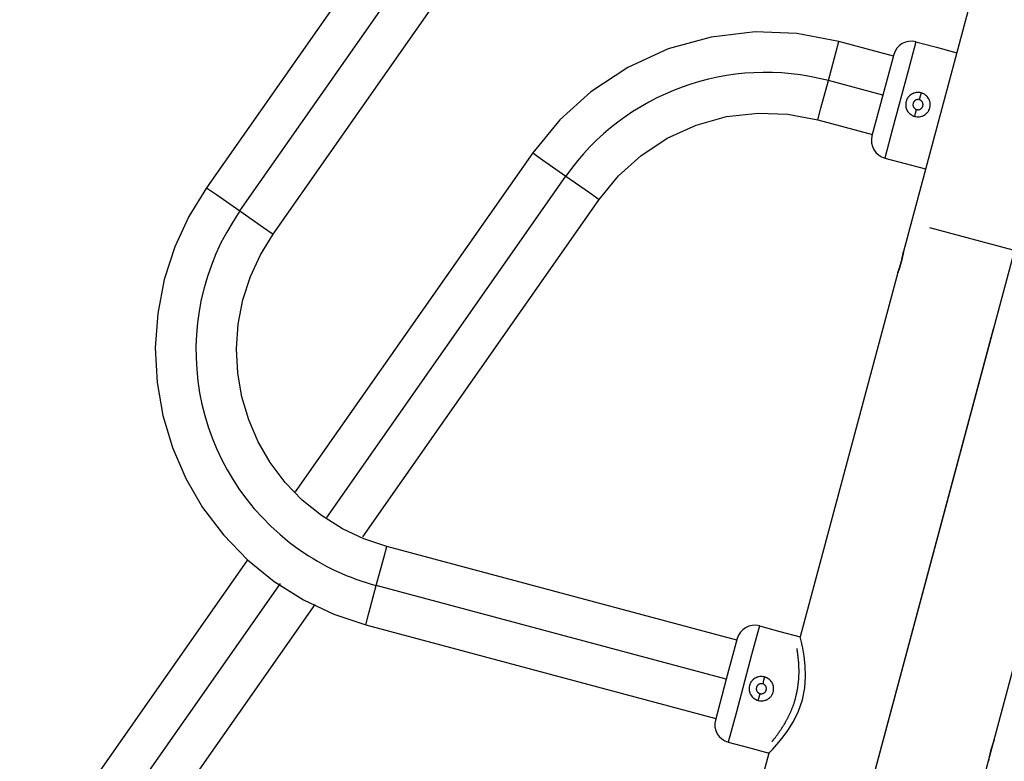
# Model space of a CAD drawing. Units: inches. Extents: x 132.9 to 167.2, y 71.1 to 138.2.
# Drawn here: x 140.3 to 144.3, y 131.5 to 134.6 of the extents above; entities that cross this region are included whole.
import ezdxf

# ---------------------------------------------------------------- set-up
doc = ezdxf.new("R2010")
doc.units = ezdxf.units.IN
doc.header["$MEASUREMENT"] = 0
doc.layers.add('Ebene 1', color=7, linetype='Continuous')

# ---------------------------------------------------------------- blocks, each defined once
blk = doc.blocks.new('block 2')
at = {"layer": 'Ebene 1', "color": 179, "lineweight": 25, "true_color": 0x1a171b}
for points in [[(143.5745, 130.5572), (145.4666, 137.6166)], [(143.1642, 136.8991), (141.0334, 133.8564)], [(144.7958, 136.8321), (143.9276, 133.5915)], [(141.1717, 133.7598), (143.3022, 136.8025)], [(141.3097, 133.6632), (143.4405, 136.7059)], [(143.6593, 134.464), (143.485, 134.4967), (143.311, 134.5034), (143.1286, 134.4826), (142.9504, 134.4333), (142.7822, 134.3563), (142.629, 134.2554), (142.5003, 134.1382), (142.3879, 134.0015)], [(143.6155, 134.3012), (143.6465, 134.4163), (143.6593, 134.464)], [(143.8856, 134.4032), (143.6593, 134.464)], [(143.9792, 134.4626), (143.9471, 134.3418), (143.8822, 134.1005), (143.8501, 133.9796)], [(143.9792, 134.4626), (144.0642, 134.4399), (144.1488, 134.4173)], [(143.8873, 134.4095), (143.8422, 134.2406), (143.7967, 134.0716)], [(143.5721, 134.1386), (143.5849, 134.1863), (143.6155, 134.3012)], [(143.8422, 134.2406), (143.6155, 134.3012)], [(144.001, 134.2504), (143.996, 134.2516), (143.9912, 134.2523), (143.9886, 134.2523), (143.9862, 134.2523), (143.9835, 134.2523), (143.9809, 134.2518), (143.9762, 134.2511), (143.9714, 134.2497), (143.9704, 134.2495), (143.969, 134.2487), (143.968, 134.2483), (143.9668, 134.248), (143.9643, 134.2469), (143.9623, 134.2456), (143.958, 134.243), (143.9542, 134.2399), (143.9535, 134.2392), (143.9525, 134.2381), (143.9516, 134.2375), (143.9506, 134.2364), (143.9488, 134.2347), (143.9475, 134.2328), (143.9461, 134.2307), (143.9445, 134.2287), (143.9438, 134.2275), (143.9432, 134.2264), (143.9428, 134.2254), (143.9421, 134.2244), (143.9401, 134.2197), (143.9387, 134.2149), (143.938, 134.2123), (143.9375, 134.2102), (143.9371, 134.2089), (143.9371, 134.2075), (143.9368, 134.2063), (143.9368, 134.2049), (143.9368, 134.2001), (143.9371, 134.1951), (143.9371, 134.194), (143.9375, 134.1927), (143.938, 134.1915), (143.938, 134.1901), (143.9387, 134.1877), (143.9394, 134.1856), (143.9404, 134.1832), (143.9411, 134.181), (143.9418, 134.1796), (143.9421, 134.1785), (143.9428, 134.1775), (143.9435, 134.1763), (143.9461, 134.1722), (143.9492, 134.1682), (143.9509, 134.1665), (143.9526, 134.1648), (143.9535, 134.1641), (143.9545, 134.1629), (143.9556, 134.1622), (143.9566, 134.1615), (143.9585, 134.1601), (143.9605, 134.1587), (143.9626, 134.1574), (143.9647, 134.1563), (143.9661, 134.1555), (143.9673, 134.1553), (143.9681, 134.1548), (143.9697, 134.1541), (143.9717, 134.1534), (143.9742, 134.1527)], [(143.9747, 134.1524), (143.9795, 134.1517), (143.9845, 134.151), (143.9869, 134.151), (143.9893, 134.151), (143.9909, 134.151), (143.9919, 134.151), (143.9933, 134.151), (143.9943, 134.1513), (143.9993, 134.152), (144.0041, 134.1534), (144.0053, 134.1539), (144.0064, 134.1541), (144.0077, 134.1548), (144.0088, 134.1553), (144.0108, 134.1563), (144.0134, 134.1574), (144.0172, 134.1601), (144.021, 134.1634), (144.0222, 134.1641), (144.0233, 134.1648), (144.0239, 134.1658), (144.025, 134.1665), (144.0264, 134.1687), (144.0282, 134.1704), (144.0296, 134.1725), (144.031, 134.1746), (144.0317, 134.1756), (144.0324, 134.1767), (144.0327, 134.1779), (144.0334, 134.1789), (144.0353, 134.1834), (144.037, 134.1884), (144.0377, 134.1908), (144.0381, 134.1934), (144.0381, 134.1944), (144.0384, 134.1958), (144.0384, 134.1968), (144.0388, 134.1982), (144.0388, 134.2032), (144.0384, 134.2082), (144.0381, 134.2106), (144.0374, 134.213), (144.0367, 134.2156), (144.036, 134.2176), (144.0353, 134.2201), (144.0341, 134.2226), (144.0334, 134.2237), (144.0331, 134.2247), (144.0324, 134.2257), (144.0317, 134.2268), (144.0293, 134.2311), (144.0262, 134.2349), (144.0243, 134.2368), (144.0226, 134.2385), (144.0215, 134.2392), (144.0208, 134.2402), (144.0196, 134.2409), (144.0188, 134.2416), (144.0148, 134.2445), (144.0102, 134.2469), (144.0091, 134.2476), (144.0081, 134.248), (144.0067, 134.2483), (144.0057, 134.249), (144.0033, 134.2497), (144.001, 134.2504)], [(144.001, 134.2504), (143.9972, 134.2361), (143.9933, 134.222)], [(143.9933, 134.222), (143.9912, 134.2223), (143.989, 134.2226), (143.9879, 134.2226), (143.9869, 134.2226), (143.9859, 134.2226), (143.9852, 134.2223), (143.9829, 134.222), (143.9809, 134.2216), (143.9798, 134.2213), (143.9792, 134.2209), (143.9781, 134.2201), (143.9774, 134.2197), (143.9755, 134.2187), (143.9738, 134.2173), (143.9731, 134.2166), (143.9724, 134.2159), (143.9717, 134.2152), (143.9711, 134.2144), (143.9704, 134.2135), (143.97, 134.2127), (143.9693, 134.2116), (143.969, 134.2109), (143.9681, 134.2089), (143.9674, 134.207)], [(143.9974, 134.2201), (143.9972, 134.2204), (143.995, 134.2213), (143.9933, 134.222), (143.9922, 134.222), (143.9912, 134.2223), (143.9909, 134.2223)], [(144.0081, 134.1961), (144.0084, 134.1982), (144.0088, 134.2001), (144.0088, 134.2011), (144.0088, 134.2021), (144.0088, 134.2032), (144.0084, 134.2042), (144.0081, 134.2063), (144.0077, 134.2082), (144.0074, 134.2092), (144.0071, 134.2102), (144.0064, 134.2109), (144.006, 134.212), (144.0048, 134.2137), (144.0034, 134.2152), (144.0028, 134.2163), (144.0021, 134.217), (144.0014, 134.2176), (144.0007, 134.218), (143.9997, 134.2187), (143.999, 134.2194), (143.9979, 134.2197), (143.9972, 134.2204), (143.995, 134.2213), (143.9933, 134.222)], [(143.9674, 134.207), (143.9673, 134.2049), (143.9668, 134.2028), (143.9668, 134.2018), (143.9668, 134.2008), (143.9668, 134.2001), (143.9668, 134.1989), (143.9673, 134.1968), (143.968, 134.1947), (143.9681, 134.194), (143.9686, 134.193), (143.969, 134.192), (143.9697, 134.1913), (143.9707, 134.1894), (143.9717, 134.1877), (143.9724, 134.187), (143.9731, 134.1863), (143.9742, 134.1856), (143.9748, 134.1849), (143.9755, 134.1846), (143.9762, 134.1839), (143.9774, 134.1834), (143.9785, 134.1827), (143.9802, 134.182), (143.9819, 134.1813)], [(143.9742, 134.1527), (143.9781, 134.1668), (143.9819, 134.1813)], [(143.9823, 134.1813), (143.9845, 134.181), (143.9862, 134.1806), (143.9872, 134.1806), (143.9883, 134.1806), (143.9893, 134.1806), (143.9905, 134.1806), (143.9926, 134.181), (143.9943, 134.1816), (143.9953, 134.182), (143.9966, 134.1823), (143.9972, 134.1827), (143.9983, 134.1834), (144, 134.1846), (144.0014, 134.1856), (144.0024, 134.1866), (144.0033, 134.1873), (144.004, 134.188), (144.0041, 134.1887), (144.0048, 134.1894), (144.0057, 134.1906), (144.006, 134.1913), (144.0067, 134.1922), (144.0074, 134.194), (144.0081, 134.1961)], [(142.6636, 133.808), (142.7441, 133.9059), (142.8362, 133.9894), (142.9455, 134.0618), (143.0659, 134.1164), (143.1928, 134.1517), (143.3234, 134.1665), (143.4476, 134.162), (143.5721, 134.1386)], [(143.5721, 134.1386), (143.7985, 134.0776)], [(143.9742, 134.1527), (143.9747, 134.1524)], [(142.3879, 134.0015), (141.4014, 132.5928)], [(142.3879, 134.0015), (142.428, 133.9729), (142.5257, 133.9047)], [(143.8501, 133.9796), (143.9347, 133.9569), (144.0195, 133.9343)], [(141.5323, 132.4858), (142.5257, 133.9047)], [(142.5257, 133.9047), (142.6233, 133.8363), (142.6636, 133.808)], [(141.0334, 133.8564), (140.96, 133.7369), (140.9018, 133.6113), (140.8577, 133.4747), (140.8303, 133.334), (140.8203, 133.1907), (140.8278, 133.0472), (140.8514, 132.9099), (140.8913, 132.7766), (140.9468, 132.6486), (141.0169, 132.5278), (141.103, 132.4135), (141.2028, 132.3103), (141.3145, 132.2198), (141.436, 132.1437), (141.5616, 132.0848), (141.6945, 132.0403)], [(141.0334, 133.8564), (141.0741, 133.8282), (141.1717, 133.7598)], [(141.682, 132.4059), (142.6636, 133.808)], [(141.1717, 133.7598), (141.2691, 133.6914), (141.3097, 133.6632)], [(144.6931, 133.5138), (144.0367, 133.6899)], [(141.7817, 132.3659), (141.6868, 132.3976), (141.5972, 132.4396), (141.5104, 132.4941), (141.4306, 132.5585), (141.3593, 132.6322), (141.2977, 132.7142), (141.2475, 132.8003), (141.2081, 132.8916), (141.1795, 132.9871), (141.1626, 133.0852), (141.1573, 133.1876), (141.1643, 133.2899), (141.1841, 133.3905), (141.2155, 133.4878), (141.257, 133.5777), (141.3097, 133.6632)], [(143.9044, 133.5043), (143.4982, 131.9902)], [(143.5745, 130.5572), (144.3016, 133.2701)], [(143.5745, 130.5572), (144.3016, 133.2701)], [(143.9068, 131.7966), (144.3016, 133.2701)], [(144.304, 131.5623), (144.7099, 133.0759)], [(141.7379, 132.2033), (141.769, 132.3187), (141.7817, 132.3659)], [(143.2355, 131.9764), (141.7817, 132.3659)], [(141.2034, 132.3098), (140.2571, 130.9588)], [(140.3949, 130.8621), (141.3404, 132.2121)], [(141.6945, 132.0403), (141.7073, 132.0884), (141.7379, 132.2033)], [(143.1918, 131.8138), (141.7379, 132.2033)], [(140.5332, 130.7653), (141.4847, 132.1242)], [(141.6945, 132.0403), (143.148, 131.6509)], [(143.3291, 132.0357), (143.2965, 131.9151), (143.2321, 131.6734), (143.1995, 131.5527)], [(143.3291, 132.0357), (143.4136, 132.0131), (143.4982, 131.9902)], [(143.2369, 131.9828), (143.1918, 131.8138), (143.1466, 131.6445)], [(143.3692, 131.5072), (143.3732, 131.5115), (143.3844, 131.5236), (143.4019, 131.5429), (143.4235, 131.5687), (143.4472, 131.6008), (143.4708, 131.6385), (143.492, 131.6815), (143.5082, 131.7289), (143.5177, 131.7778), (143.521, 131.8259), (143.5194, 131.8702), (143.5149, 131.9098), (143.5092, 131.9434), (143.5036, 131.9687), (143.4998, 131.9845), (143.4982, 131.9902)], [(143.4796, 131.7365), (143.4803, 131.7394), (143.481, 131.7422), (143.4817, 131.7454), (143.4825, 131.7482), (143.4832, 131.751), (143.4839, 131.7539), (143.4846, 131.757), (143.4853, 131.7599), (143.4856, 131.7627), (143.4863, 131.7658), (143.4867, 131.7673), (143.4867, 131.7687), (143.487, 131.7701), (143.4874, 131.7715), (143.4877, 131.7744), (143.4886, 131.7775), (143.4887, 131.7804), (143.4893, 131.7832), (143.4894, 131.7859), (143.4899, 131.7887), (143.4906, 131.792), (143.4906, 131.7947), (143.4908, 131.7963), (143.4908, 131.7976), (143.4913, 131.799), (143.4913, 131.8004), (143.4915, 131.8033), (143.492, 131.8061), (143.492, 131.809), (143.4924, 131.8118), (143.4927, 131.8145), (143.4927, 131.8173), (143.4931, 131.8199), (143.4931, 131.8226), (143.4931, 131.8254), (143.4934, 131.8283), (143.4934, 131.8307), (143.4934, 131.8336), (143.4937, 131.8361), (143.4937, 131.8388), (143.4937, 131.8414), (143.4937, 131.8441), (143.4937, 131.8467), (143.4937, 131.8491), (143.4937, 131.8516), (143.4937, 131.854), (143.4937, 131.8566), (143.4934, 131.8591), (143.4934, 131.8614), (143.4934, 131.864), (143.4934, 131.866), (143.4934, 131.8686), (143.4931, 131.8708), (143.4931, 131.8731), (143.4931, 131.8753), (143.4927, 131.8776), (143.4927, 131.8798), (143.4927, 131.8819), (143.4924, 131.8841), (143.4924, 131.8862), (143.492, 131.8882), (143.492, 131.8903), (143.4915, 131.8926), (143.4915, 131.8943), (143.4913, 131.8963), (143.4913, 131.8981), (143.4908, 131.9003), (143.4908, 131.902), (143.4906, 131.9046), (143.4901, 131.9067), (143.4901, 131.9087), (143.4899, 131.9108), (143.4894, 131.9129), (143.4894, 131.9151), (143.4893, 131.9162), (143.4893, 131.9172), (143.4893, 131.9179), (143.4887, 131.9189), (143.4887, 131.9208), (143.4886, 131.9225), (143.4881, 131.9242), (143.4881, 131.926), (143.4877, 131.9275), (143.4874, 131.9289), (143.4874, 131.9303), (143.487, 131.9317), (143.487, 131.9323), (143.487, 131.9327), (143.487, 131.9334), (143.4867, 131.9341), (143.4867, 131.9344), (143.4867, 131.9353), (143.4867, 131.9356), (143.4863, 131.9363), (143.4863, 131.9366), (143.4863, 131.937), (143.4863, 131.9377), (143.4863, 131.938), (143.486, 131.9384), (143.486, 131.9387), (143.486, 131.9391), (143.486, 131.9394), (143.486, 131.9398), (143.486, 131.9401), (143.486, 131.9401), (143.4856, 131.9404), (143.4856, 131.9408), (143.4856, 131.9411), (143.4856, 131.9415), (143.4856, 131.942)], [(143.3504, 131.8237), (143.3456, 131.8247), (143.3406, 131.8252), (143.3382, 131.8254), (143.3358, 131.8254), (143.3332, 131.8252), (143.3308, 131.8252), (143.3258, 131.824), (143.321, 131.823), (143.3198, 131.8223), (143.3187, 131.8219), (143.3174, 131.8216), (143.3163, 131.8209), (143.3142, 131.8199), (143.312, 131.8188), (143.3079, 131.8164), (143.3039, 131.8131), (143.3029, 131.8121), (143.3022, 131.8114), (143.3012, 131.8106), (143.3005, 131.8097), (143.2987, 131.8078), (143.2969, 131.8057), (143.2955, 131.804), (143.2941, 131.8018), (143.2934, 131.8007), (143.2931, 131.7997), (143.2924, 131.7987), (143.2915, 131.7973), (143.2898, 131.7926), (143.2881, 131.788), (143.2877, 131.7856), (143.287, 131.7832), (143.287, 131.782), (143.2867, 131.7806), (143.2867, 131.7796), (143.2867, 131.7782), (143.2863, 131.7732), (143.2867, 131.7684), (143.287, 131.767), (143.287, 131.7658), (143.2874, 131.7644), (143.2877, 131.7634), (143.2884, 131.7609), (143.2891, 131.7584), (143.2898, 131.7563), (143.2908, 131.7539), (143.2913, 131.7529), (143.292, 131.7518), (143.2924, 131.7506), (143.2931, 131.7496), (143.2958, 131.7454), (143.2987, 131.7415), (143.3005, 131.7398), (143.3022, 131.7379), (143.3032, 131.737), (143.3043, 131.7363), (143.3049, 131.7355), (143.3062, 131.7348), (143.3082, 131.733), (143.3103, 131.732), (143.3124, 131.7305), (143.3144, 131.7296), (143.3156, 131.7289), (143.3167, 131.7284), (143.318, 131.7277), (143.3191, 131.7275), (143.3217, 131.7267), (143.3241, 131.7256)], [(143.3241, 131.7256), (143.3291, 131.7246), (143.3339, 131.7243), (143.3365, 131.7239), (143.3389, 131.7239), (143.3403, 131.7239), (143.3416, 131.7243), (143.3428, 131.7243), (143.3442, 131.7243), (143.349, 131.7253), (143.3537, 131.7267), (143.3547, 131.727), (143.3561, 131.7275), (143.3571, 131.7277), (143.3583, 131.7284), (143.3608, 131.7296), (143.3628, 131.7305), (143.3671, 131.7334), (143.3709, 131.7363), (143.372, 131.7372), (143.3726, 131.7379), (143.3738, 131.7391), (143.3745, 131.7398), (143.3763, 131.7415), (143.3776, 131.7436), (143.3792, 131.7458), (143.3806, 131.7475), (143.3813, 131.7489), (143.3819, 131.7499), (143.3826, 131.751), (143.383, 131.7522), (143.385, 131.7566), (143.3864, 131.7613), (143.3871, 131.7637), (143.3876, 131.7663), (143.388, 131.7677), (143.388, 131.7687), (143.3883, 131.7701), (143.3883, 131.7711), (143.3883, 131.7765), (143.388, 131.7813), (143.3876, 131.7839), (143.3871, 131.7863), (143.3864, 131.7885), (143.3857, 131.7909), (143.3847, 131.7933), (143.3837, 131.7956), (143.3833, 131.7966), (143.3826, 131.798), (143.3823, 131.799), (143.3816, 131.8001), (143.3787, 131.8044), (143.3756, 131.8083), (143.3742, 131.8099), (143.3725, 131.8118), (143.3713, 131.8125), (143.3702, 131.8131), (143.3692, 131.8142), (143.3685, 131.8149), (143.3644, 131.8178), (143.3601, 131.8202), (143.3585, 131.8205), (143.3577, 131.8212), (143.3565, 131.8216), (143.3554, 131.8219), (143.353, 131.823), (143.3504, 131.8237)], [(143.3504, 131.8237), (143.3466, 131.8092), (143.3428, 131.7947)], [(143.317, 131.7799), (143.3167, 131.7782), (143.3163, 131.7761), (143.3163, 131.7751), (143.3163, 131.7739), (143.3163, 131.773), (143.3167, 131.7718), (143.317, 131.7701), (143.3174, 131.768), (143.3177, 131.767), (143.318, 131.7663), (143.3187, 131.7651), (143.3191, 131.7642), (143.3203, 131.7627), (143.3217, 131.7609), (143.3223, 131.7603), (143.323, 131.7596), (143.3237, 131.7589), (143.3244, 131.7582), (143.3251, 131.7575), (143.3261, 131.757), (143.3268, 131.7563), (143.3279, 131.756), (143.3298, 131.7549), (143.3318, 131.7546)], [(143.3428, 131.7947), (143.3406, 131.7956), (143.3389, 131.7956), (143.3378, 131.7956), (143.3368, 131.7956), (143.3358, 131.7956), (143.3346, 131.7956), (143.3325, 131.7951), (143.3308, 131.7944), (143.3298, 131.794), (143.3285, 131.7937), (143.3279, 131.7933), (143.3268, 131.793), (143.3251, 131.7916), (143.3237, 131.7906), (143.3225, 131.7899), (143.3218, 131.7892), (143.3211, 131.7885), (143.321, 131.7873), (143.3203, 131.7866), (143.3194, 131.7856), (143.3191, 131.7849), (143.3184, 131.7839), (143.3177, 131.782), (143.317, 131.7799)], [(143.3318, 131.7542), (143.3339, 131.7539), (143.3361, 131.7539), (143.3372, 131.7535), (143.3382, 131.7535), (143.3392, 131.7539), (143.3399, 131.7539), (143.3422, 131.7542), (143.3442, 131.7549), (143.3453, 131.7553), (143.3459, 131.7556), (143.347, 131.756), (143.3477, 131.7563), (143.3496, 131.7577), (143.3513, 131.7589), (143.352, 131.7596), (143.3527, 131.7603), (143.3534, 131.7609), (143.354, 131.762), (143.3547, 131.7627), (143.3551, 131.7634), (143.3558, 131.7644), (143.3561, 131.7656), (143.357, 131.7673), (143.3577, 131.7694)], [(143.3473, 131.7933), (143.3466, 131.7933), (143.3449, 131.7944), (143.3428, 131.7947), (143.3416, 131.7951), (143.3406, 131.7956), (143.3406, 131.7956)], [(143.3577, 131.7694), (143.3578, 131.7711), (143.3583, 131.7732), (143.3583, 131.7744), (143.3583, 131.7754), (143.3583, 131.7765), (143.3583, 131.7775), (143.3578, 131.7792), (143.3571, 131.7813), (143.357, 131.7825), (143.3565, 131.7835), (143.3561, 131.7842), (143.3554, 131.7852), (143.3544, 131.787), (143.3534, 131.7885), (143.3527, 131.7892), (143.3516, 131.7899), (143.3509, 131.7906), (143.3503, 131.7913), (143.3496, 131.792), (143.3484, 131.7923), (143.3477, 131.793), (143.3466, 131.7933), (143.3449, 131.7944), (143.3428, 131.7947)], [(143.3241, 131.7256), (143.3279, 131.7401), (143.3318, 131.7546)], [(143.3819, 131.5556), (143.3823, 131.556), (143.3826, 131.5563), (143.3826, 131.5567), (143.3833, 131.5573), (143.3837, 131.5577), (143.384, 131.558), (143.384, 131.5584), (143.3844, 131.5584), (143.3847, 131.5587), (143.385, 131.5594), (143.3857, 131.5601), (143.3864, 131.5613), (143.3871, 131.562), (143.388, 131.563), (143.3887, 131.5637), (143.3894, 131.5648), (143.3904, 131.5661), (143.3911, 131.5673), (143.3921, 131.5684), (143.3931, 131.5697), (143.3943, 131.5711), (143.3954, 131.5725), (143.3964, 131.5739), (143.3974, 131.5753), (143.3988, 131.5772), (143.3999, 131.5785), (143.4012, 131.5803), (143.4026, 131.582), (143.4038, 131.5839), (143.4052, 131.5859), (143.4066, 131.5877), (143.4078, 131.5892), (143.4086, 131.5908), (143.4099, 131.5923), (143.4112, 131.594), (143.4123, 131.5954), (143.4133, 131.5973), (143.4143, 131.599), (143.4159, 131.6008), (143.4167, 131.6025), (143.4181, 131.6042), (143.4193, 131.6061), (143.4204, 131.6078), (143.4217, 131.6095), (143.4228, 131.6118), (143.4241, 131.6135), (143.4254, 131.6156), (143.4267, 131.6173), (143.4278, 131.6194), (143.4291, 131.6216), (143.4305, 131.6237), (143.4317, 131.6254), (143.4331, 131.6276), (143.4341, 131.6297), (143.4355, 131.6321), (143.4369, 131.6342), (143.4379, 131.6364), (143.4395, 131.6388), (143.4405, 131.6409), (143.4419, 131.6435), (143.4433, 131.6455), (143.4445, 131.6481), (143.4459, 131.6505), (143.4467, 131.6529), (143.4483, 131.655), (143.4493, 131.6576), (143.4507, 131.66), (143.4517, 131.6626), (143.4533, 131.6653), (143.4543, 131.6678), (143.4557, 131.6702), (143.4567, 131.6728), (143.4577, 131.6755), (143.4591, 131.6781), (143.4601, 131.6805), (143.4614, 131.6833), (143.4622, 131.6862), (143.4634, 131.6886), (143.4645, 131.6914), (143.4658, 131.6943), (143.4669, 131.6967), (143.4681, 131.6996), (143.4688, 131.7024), (143.4698, 131.7051), (143.4708, 131.7081), (143.4719, 131.7108), (143.4729, 131.7136), (143.4736, 131.7165), (143.4746, 131.7193), (143.4755, 131.7222), (143.4765, 131.7249), (143.4772, 131.7277), (143.4782, 131.7305), (143.4789, 131.7337), (143.4796, 131.7365)], [(143.1995, 131.5527), (143.2843, 131.5303), (143.3692, 131.5072)], [(144.2808, 131.4752), (144.304, 131.5623)], [(144.304, 131.5623), (144.304, 131.562), (144.3037, 131.5617), (144.3037, 131.5613), (144.3037, 131.561), (144.3033, 131.5601), (144.3033, 131.5601), (144.303, 131.5598), (144.303, 131.5594), (144.303, 131.5591), (144.3026, 131.5587), (144.3026, 131.5584), (144.3026, 131.558), (144.3023, 131.5577), (144.3023, 131.557), (144.302, 131.5567), (144.302, 131.5563), (144.3016, 131.556), (144.3016, 131.5553), (144.3013, 131.5549), (144.3013, 131.5542), (144.3009, 131.5539), (144.3009, 131.5532), (144.3006, 131.5527), (144.3002, 131.5518), (144.3002, 131.551), (144.2997, 131.5506), (144.2997, 131.5503), (144.2995, 131.5499), (144.2995, 131.5496), (144.299, 131.5486), (144.2989, 131.5479), (144.2983, 131.5467), (144.2983, 131.546), (144.2982, 131.5451), (144.2977, 131.5439), (144.2975, 131.5429), (144.297, 131.5418), (144.2966, 131.5412), (144.2963, 131.5401), (144.2959, 131.5391), (144.2956, 131.5379), (144.2956, 131.5372), (144.2952, 131.537), (144.2952, 131.5363), (144.2949, 131.5355), (144.2946, 131.5344), (144.2942, 131.5334), (144.2939, 131.5324), (144.2935, 131.5312), (144.2932, 131.5298), (144.2928, 131.5288), (144.2925, 131.5277), (144.2921, 131.5263), (144.2916, 131.5253), (144.2916, 131.5243), (144.2915, 131.5229), (144.2909, 131.5217), (144.2908, 131.521), (144.2908, 131.5203), (144.2902, 131.52), (144.2902, 131.5193)], [(144.2902, 131.5193), (144.2901, 131.5182), (144.2896, 131.5169), (144.2894, 131.5157), (144.2889, 131.5143), (144.2885, 131.5132), (144.2885, 131.5122), (144.2882, 131.5108), (144.2878, 131.5098), (144.2875, 131.5086), (144.2871, 131.5072), (144.2868, 131.5062), (144.2868, 131.5052), (144.2865, 131.5045), (144.2865, 131.5038), (144.2865, 131.5034), (144.2861, 131.5026), (144.2858, 131.5017), (144.2858, 131.5005), (144.2854, 131.4995), (144.2851, 131.4984), (144.2851, 131.4974), (144.2847, 131.4964), (144.2847, 131.4953), (144.2842, 131.4943), (144.284, 131.4931), (144.284, 131.4922), (144.2835, 131.4914), (144.2835, 131.4903), (144.2834, 131.4896), (144.2834, 131.4884), (144.2828, 131.4878), (144.2828, 131.4869), (144.2827, 131.4862), (144.2827, 131.4853), (144.2827, 131.4847), (144.2821, 131.484), (144.2821, 131.4836), (144.2821, 131.4829), (144.2821, 131.4826), (144.282, 131.4819), (144.282, 131.4816), (144.282, 131.4809), (144.282, 131.4805), (144.2815, 131.4802), (144.2815, 131.4798), (144.2815, 131.4795), (144.2815, 131.479), (144.2815, 131.4783), (144.2811, 131.4781), (144.2811, 131.4781), (144.2811, 131.4776), (144.2811, 131.4772), (144.2811, 131.4769), (144.2811, 131.4766), (144.2811, 131.4762), (144.2808, 131.4759), (144.2808, 131.4755), (144.2808, 131.4752)], [(143.3689, 131.5072), (143.0695, 130.3896)], [(143.9401, 130.2034), (144.2808, 131.4752)]]:
    blk.add_lwpolyline(points, dxfattribs=at)
for points in [[(143.9792, 134.4626), (143.9397, 134.4734), (143.898, 134.4495), (143.8873, 134.4095)], [(143.6155, 134.3012), (143.2059, 134.4109), (142.7691, 134.2518), (142.5257, 133.9047)], [(143.7967, 134.0716), (143.7862, 134.0318), (143.8102, 133.9904), (143.8501, 133.9796)], [(143.3291, 132.0357), (143.2891, 132.0464), (143.2479, 132.0224), (143.2369, 131.9828)], [(143.1466, 131.6445), (143.1356, 131.6051), (143.1597, 131.5634), (143.1995, 131.5527)]]:
    blk.add_open_spline(points, degree=3, dxfattribs=at)
for points, knots in [([(141.1717, 133.7598), (140.8519, 133.303), (140.963, 132.6718), (141.4198, 132.3518), (141.5164, 132.2841), (141.6239, 132.2336), (141.7379, 132.2033)], [0, 0, 0, 0, 1, 1, 1, 2, 2, 2, 2]), ([(143.9182, 133.5474), (143.9182, 133.5474), (143.9185, 133.5484), (143.9185, 133.5484), (143.9185, 133.5484), (143.9189, 133.5495), (143.9189, 133.5495), (143.9189, 133.5495), (143.9189, 133.551), (143.9189, 133.551), (143.9189, 133.551), (143.9192, 133.5519), (143.9192, 133.5519), (143.9192, 133.5519), (143.9196, 133.5533), (143.9196, 133.5533), (143.9196, 133.5533), (143.9199, 133.5545), (143.9199, 133.5545), (143.9199, 133.5545), (143.9202, 133.5555), (143.9202, 133.5555), (143.9202, 133.5555), (143.9206, 133.5569), (143.9206, 133.5569), (143.9206, 133.5569), (143.9209, 133.5579), (143.9209, 133.5579), (143.9209, 133.5579), (143.9209, 133.5593), (143.9209, 133.5593), (143.9209, 133.5593), (143.9213, 133.5605), (143.9213, 133.5605), (143.9213, 133.5605), (143.9216, 133.5615), (143.9216, 133.5615), (143.9216, 133.5615), (143.922, 133.5626), (143.922, 133.5626), (143.922, 133.5626), (143.922, 133.5636), (143.922, 133.5636), (143.922, 133.5636), (143.9225, 133.565), (143.9225, 133.565), (143.9225, 133.565), (143.9227, 133.566), (143.9227, 133.566), (143.9227, 133.566), (143.9232, 133.5672), (143.9232, 133.5672), (143.9232, 133.5672), (143.9232, 133.5682), (143.9232, 133.5682), (143.9232, 133.5682), (143.9233, 133.5693), (143.9233, 133.5693), (143.9233, 133.5693), (143.9233, 133.5703), (143.9233, 133.5703), (143.9233, 133.5703), (143.9239, 133.5713), (143.9239, 133.5713), (143.9239, 133.5713), (143.924, 133.5724), (143.924, 133.5724), (143.924, 133.5724), (143.924, 133.5736), (143.924, 133.5736), (143.924, 133.5736), (143.9245, 133.5743), (143.9245, 133.5743), (143.9245, 133.5743), (143.9245, 133.5753), (143.9245, 133.5753), (143.9245, 133.5753), (143.9247, 133.5763), (143.9247, 133.5763), (143.9247, 133.5763), (143.9247, 133.577), (143.9247, 133.577), (143.9247, 133.577), (143.9252, 133.5781), (143.9252, 133.5781), (143.9252, 133.5781), (143.9252, 133.5784), (143.9252, 133.5784), (143.9252, 133.5784), (143.9252, 133.5788), (143.9252, 133.5788), (143.9252, 133.5788), (143.9256, 133.5791), (143.9256, 133.5791), (143.9256, 133.5791), (143.9256, 133.5798), (143.9256, 133.5798), (143.9256, 133.5798), (143.9256, 133.5805), (143.9256, 133.5805), (143.9256, 133.5805), (143.9259, 133.5812), (143.9259, 133.5812), (143.9259, 133.5812), (143.9259, 133.582), (143.9259, 133.582), (143.9259, 133.582), (143.9259, 133.5824), (143.9259, 133.5824), (143.9259, 133.5824), (143.9263, 133.5831), (143.9263, 133.5831), (143.9263, 133.5831), (143.9263, 133.5837), (143.9263, 133.5837), (143.9263, 133.5837), (143.9263, 133.5841), (143.9263, 133.5841), (143.9263, 133.5841), (143.9263, 133.5848), (143.9263, 133.5848), (143.9263, 133.5848), (143.9266, 133.5851), (143.9266, 133.5851), (143.9266, 133.5851), (143.9266, 133.5855), (143.9266, 133.5855), (143.9266, 133.5855), (143.9266, 133.5862), (143.9266, 133.5862), (143.9266, 133.5862), (143.9266, 133.5865), (143.9266, 133.5865), (143.9266, 133.5865), (143.927, 133.587), (143.927, 133.587), (143.927, 133.587), (143.927, 133.5872), (143.927, 133.5872), (143.927, 133.5872), (143.927, 133.5877), (143.927, 133.5877), (143.927, 133.5877), (143.927, 133.5879), (143.927, 133.5879), (143.927, 133.5879), (143.927, 133.5884), (143.927, 133.5884), (143.927, 133.5884), (143.927, 133.5886), (143.927, 133.5886), (143.927, 133.5886), (143.9273, 133.5891), (143.9273, 133.5891), (143.9273, 133.5891), (143.9273, 133.5893), (143.9273, 133.5893), (143.9273, 133.5893), (143.9273, 133.5898), (143.9273, 133.5898), (143.9273, 133.5898), (143.9273, 133.5898), (143.9273, 133.5898), (143.9273, 133.5898), (143.9273, 133.5905), (143.9273, 133.5905), (143.9273, 133.5905), (143.9273, 133.5906), (143.9273, 133.5906), (143.9273, 133.5906), (143.9273, 133.5912), (143.9273, 133.5912), (143.9273, 133.5912), (143.9276, 133.5912), (143.9276, 133.5912), (143.9276, 133.5912), (143.9273, 133.5912), (143.9273, 133.5912), (143.9273, 133.5912), (143.9273, 133.5906), (143.9273, 133.5906), (143.9273, 133.5906), (143.9273, 133.5905), (143.9273, 133.5905), (143.9273, 133.5905), (143.9273, 133.5898), (143.9273, 133.5898), (143.9273, 133.5898), (143.9273, 133.5898), (143.9273, 133.5898), (143.9273, 133.5898), (143.9273, 133.5893), (143.9273, 133.5893), (143.9273, 133.5893), (143.9273, 133.5891), (143.9273, 133.5891), (143.9273, 133.5891), (143.927, 133.5886), (143.927, 133.5886), (143.927, 133.5886), (143.927, 133.5884), (143.927, 133.5884), (143.927, 133.5884), (143.927, 133.5879), (143.927, 133.5879), (143.927, 133.5879), (143.927, 133.5877), (143.927, 133.5877), (143.927, 133.5877), (143.927, 133.5872), (143.927, 133.5872), (143.927, 133.5872), (143.9266, 133.587), (143.9266, 133.587), (143.9266, 133.587), (143.9266, 133.5865), (143.9266, 133.5865), (143.9266, 133.5865), (143.9266, 133.5862), (143.9266, 133.5862), (143.9266, 133.5862), (143.9266, 133.5855), (143.9266, 133.5855), (143.9266, 133.5855), (143.9266, 133.5851), (143.9266, 133.5851), (143.9266, 133.5851), (143.9263, 133.5848), (143.9263, 133.5848), (143.9263, 133.5848), (143.9263, 133.5841), (143.9263, 133.5841), (143.9263, 133.5841), (143.9263, 133.5837), (143.9263, 133.5837), (143.9263, 133.5837), (143.9263, 133.5831), (143.9263, 133.5831), (143.9263, 133.5831), (143.9259, 133.5824), (143.9259, 133.5824), (143.9259, 133.5824), (143.9259, 133.582), (143.9259, 133.582), (143.9259, 133.582), (143.9259, 133.5812), (143.9259, 133.5812), (143.9259, 133.5812), (143.9256, 133.5805), (143.9256, 133.5805), (143.9256, 133.5805), (143.9256, 133.5798), (143.9256, 133.5798), (143.9256, 133.5798), (143.9256, 133.5791), (143.9256, 133.5791), (143.9256, 133.5791), (143.9252, 133.5788), (143.9252, 133.5788), (143.9252, 133.5788), (143.9252, 133.5784), (143.9252, 133.5784), (143.9252, 133.5784), (143.9252, 133.5781), (143.9252, 133.5781), (143.9252, 133.5781), (143.9247, 133.577), (143.9247, 133.577), (143.9247, 133.577), (143.9247, 133.5763), (143.9247, 133.5763), (143.9247, 133.5763), (143.9245, 133.5753), (143.9245, 133.5753), (143.9245, 133.5753), (143.9245, 133.5743), (143.9245, 133.5743), (143.9245, 133.5743), (143.924, 133.5736), (143.924, 133.5736), (143.924, 133.5736), (143.924, 133.5724), (143.924, 133.5724), (143.924, 133.5724), (143.9239, 133.5713), (143.9239, 133.5713), (143.9239, 133.5713), (143.9233, 133.5703), (143.9233, 133.5703), (143.9233, 133.5703), (143.9233, 133.5693), (143.9233, 133.5693), (143.9233, 133.5693), (143.9232, 133.5682), (143.9232, 133.5682), (143.9232, 133.5682), (143.9227, 133.5672), (143.9227, 133.5672), (143.9227, 133.5672), (143.9227, 133.566), (143.9227, 133.566), (143.9227, 133.566), (143.9225, 133.5653), (143.9225, 133.5653), (143.9225, 133.5653), (143.9225, 133.565), (143.9225, 133.565), (143.9225, 133.565), (143.9225, 133.5643), (143.9225, 133.5643), (143.9225, 133.5643), (143.922, 133.5636), (143.922, 133.5636), (143.922, 133.5636), (143.922, 133.5626), (143.922, 133.5626), (143.922, 133.5626), (143.9216, 133.5615), (143.9216, 133.5615), (143.9216, 133.5615), (143.9213, 133.5605), (143.9213, 133.5605), (143.9213, 133.5605), (143.9209, 133.5591), (143.9209, 133.5591), (143.9209, 133.5591), (143.9209, 133.5579), (143.9209, 133.5579), (143.9209, 133.5579), (143.9206, 133.5569), (143.9206, 133.5569), (143.9206, 133.5569), (143.9202, 133.5555), (143.9202, 133.5555), (143.9202, 133.5555), (143.9199, 133.5545), (143.9199, 133.5545), (143.9199, 133.5545), (143.9196, 133.5533), (143.9196, 133.5533), (143.9196, 133.5533), (143.9192, 133.5519), (143.9192, 133.5519), (143.9192, 133.5519), (143.9189, 133.551), (143.9189, 133.551), (143.9189, 133.551), (143.9189, 133.5495), (143.9189, 133.5495), (143.9189, 133.5495), (143.9185, 133.5491), (143.9185, 133.5491), (143.9185, 133.5491), (143.9185, 133.5484), (143.9185, 133.5484), (143.9185, 133.5484), (143.9182, 133.5477), (143.9182, 133.5477), (143.9182, 133.5477), (143.9182, 133.5474), (143.9182, 133.5474), (143.9182, 133.5474), (143.9182, 133.5474), (143.9182, 133.5474)], [0, 0, 0, 0, 1, 1, 1, 2, 2, 2, 3, 3, 3, 4, 4, 4, 5, 5, 5, 6, 6, 6, 7, 7, 7, 8, 8, 8, 9, 9, 9, 10, 10, 10, 11, 11, 11, 12, 12, 12, 13, 13, 13, 14, 14, 14, 15, 15, 15, 16, 16, 16, 17, 17, 17, 18, 18, 18, 19, 19, 19, 20, 20, 20, 21, 21, 21, 22, 22, 22, 23, 23, 23, 24, 24, 24, 25, 25, 25, 26, 26, 26, 27, 27, 27, 28, 28, 28, 29, 29, 29, 30, 30, 30, 31, 31, 31, 32, 32, 32, 33, 33, 33, 34, 34, 34, 35, 35, 35, 36, 36, 36, 37, 37, 37, 38, 38, 38, 39, 39, 39, 40, 40, 40, 41, 41, 41, 42, 42, 42, 43, 43, 43, 44, 44, 44, 45, 45, 45, 46, 46, 46, 47, 47, 47, 48, 48, 48, 49, 49, 49, 50, 50, 50, 51, 51, 51, 52, 52, 52, 53, 53, 53, 54, 54, 54, 55, 55, 55, 56, 56, 56, 57, 57, 57, 58, 58, 58, 59, 59, 59, 60, 60, 60, 61, 61, 61, 62, 62, 62, 63, 63, 63, 64, 64, 64, 65, 65, 65, 66, 66, 66, 67, 67, 67, 68, 68, 68, 69, 69, 69, 70, 70, 70, 71, 71, 71, 72, 72, 72, 73, 73, 73, 74, 74, 74, 75, 75, 75, 76, 76, 76, 77, 77, 77, 78, 78, 78, 79, 79, 79, 80, 80, 80, 81, 81, 81, 82, 82, 82, 83, 83, 83, 84, 84, 84, 85, 85, 85, 86, 86, 86, 87, 87, 87, 88, 88, 88, 89, 89, 89, 90, 90, 90, 91, 91, 91, 92, 92, 92, 93, 93, 93, 94, 94, 94, 95, 95, 95, 96, 96, 96, 97, 97, 97, 98, 98, 98, 99, 99, 99, 100, 100, 100, 101, 101, 101, 102, 102, 102, 103, 103, 103, 104, 104, 104, 105, 105, 105, 106, 106, 106, 107, 107, 107, 108, 108, 108, 109, 109, 109, 110, 110, 110, 111, 111, 111, 112, 112, 112, 113, 113, 113, 114, 114, 114, 115, 115, 115, 116, 116, 116, 117, 117, 117, 118, 118, 118, 119, 119, 119, 120, 120, 120, 121, 121, 121, 121]), ([(143.9182, 133.5474), (143.9182, 133.5474), (143.9178, 133.5459), (143.9178, 133.5459), (143.9178, 133.5459), (143.9173, 133.545), (143.9173, 133.545), (143.9173, 133.545), (143.9171, 133.5436), (143.9171, 133.5436), (143.9171, 133.5436), (143.9166, 133.5424), (143.9166, 133.5424), (143.9166, 133.5424), (143.9165, 133.5414), (143.9165, 133.5414), (143.9165, 133.5414), (143.9159, 133.54), (143.9159, 133.54), (143.9159, 133.54), (143.9158, 133.539), (143.9158, 133.539), (143.9158, 133.539), (143.9152, 133.5378), (143.9152, 133.5378), (143.9152, 133.5378), (143.9151, 133.5364), (143.9151, 133.5364), (143.9151, 133.5364), (143.9146, 133.5355), (143.9146, 133.5355), (143.9146, 133.5355), (143.9142, 133.5343), (143.9142, 133.5343), (143.9142, 133.5343), (143.9139, 133.5333), (143.9139, 133.5333), (143.9139, 133.5333), (143.9139, 133.5326), (143.9139, 133.5326), (143.9139, 133.5326), (143.9135, 133.5319), (143.9135, 133.5319), (143.9135, 133.5319), (143.9135, 133.5316), (143.9135, 133.5316), (143.9135, 133.5316), (143.9132, 133.5309), (143.9132, 133.5309), (143.9132, 133.5309), (143.9128, 133.5297), (143.9128, 133.5297), (143.9128, 133.5297), (143.9125, 133.5286), (143.9125, 133.5286), (143.9125, 133.5286), (143.9125, 133.5276), (143.9125, 133.5276), (143.9125, 133.5276), (143.9121, 133.5266), (143.9121, 133.5266), (143.9121, 133.5266), (143.9118, 133.5255), (143.9118, 133.5255), (143.9118, 133.5255), (143.9115, 133.5245), (143.9115, 133.5245), (143.9115, 133.5245), (143.9111, 133.5235), (143.9111, 133.5235), (143.9111, 133.5235), (143.9108, 133.5228), (143.9108, 133.5228), (143.9108, 133.5228), (143.9104, 133.5216), (143.9104, 133.5216), (143.9104, 133.5216), (143.9101, 133.5205), (143.9101, 133.5205), (143.9101, 133.5205), (143.9097, 133.5198), (143.9097, 133.5198), (143.9097, 133.5198), (143.9094, 133.5188), (143.9094, 133.5188), (143.9094, 133.5188), (143.909, 133.5181), (143.909, 133.5181), (143.909, 133.5181), (143.909, 133.5171), (143.909, 133.5171), (143.909, 133.5171), (143.9085, 133.5164), (143.9085, 133.5164), (143.9085, 133.5164), (143.9084, 133.5157), (143.9084, 133.5157), (143.9084, 133.5157), (143.9078, 133.5145), (143.9078, 133.5145), (143.9078, 133.5145), (143.9077, 133.5138), (143.9077, 133.5138), (143.9077, 133.5138), (143.9077, 133.5135), (143.9077, 133.5135), (143.9077, 133.5135), (143.9072, 133.5128), (143.9072, 133.5128), (143.9072, 133.5128), (143.9072, 133.5121), (143.9072, 133.5121), (143.9072, 133.5121), (143.9068, 133.5117), (143.9068, 133.5117), (143.9068, 133.5117), (143.9068, 133.5114), (143.9068, 133.5114), (143.9068, 133.5114), (143.9065, 133.5107), (143.9065, 133.5107), (143.9065, 133.5107), (143.9065, 133.5104), (143.9065, 133.5104), (143.9065, 133.5104), (143.9061, 133.51), (143.9061, 133.51), (143.9061, 133.51), (143.9061, 133.5092), (143.9061, 133.5092), (143.9061, 133.5092), (143.9058, 133.509), (143.9058, 133.509), (143.9058, 133.509), (143.9058, 133.5085), (143.9058, 133.5085), (143.9058, 133.5085), (143.9058, 133.5083), (143.9058, 133.5083), (143.9058, 133.5083), (143.9054, 133.5078), (143.9054, 133.5078), (143.9054, 133.5078), (143.9054, 133.5076), (143.9054, 133.5076), (143.9054, 133.5076), (143.9051, 133.5071), (143.9051, 133.5071), (143.9051, 133.5071), (143.9051, 133.5069), (143.9051, 133.5069), (143.9051, 133.5069), (143.9051, 133.5064), (143.9051, 133.5064), (143.9051, 133.5064), (143.9051, 133.5061), (143.9051, 133.5061), (143.9051, 133.5061), (143.9047, 133.5061), (143.9047, 133.5061), (143.9047, 133.5061), (143.9047, 133.5054), (143.9047, 133.5054), (143.9047, 133.5054), (143.9044, 133.505), (143.9044, 133.505), (143.9044, 133.505), (143.9044, 133.5047), (143.9044, 133.5047), (143.9044, 133.5047), (143.9044, 133.5043), (143.9044, 133.5043), (143.9044, 133.5043), (143.9044, 133.5047), (143.9044, 133.5047), (143.9044, 133.5047), (143.9044, 133.505), (143.9044, 133.505), (143.9044, 133.505), (143.9047, 133.5054), (143.9047, 133.5054), (143.9047, 133.5054), (143.9047, 133.5057), (143.9047, 133.5057), (143.9047, 133.5057), (143.9051, 133.5061), (143.9051, 133.5061), (143.9051, 133.5061), (143.9051, 133.5064), (143.9051, 133.5064), (143.9051, 133.5064), (143.9051, 133.5069), (143.9051, 133.5069), (143.9051, 133.5069), (143.9051, 133.5071), (143.9051, 133.5071), (143.9051, 133.5071), (143.9054, 133.5076), (143.9054, 133.5076), (143.9054, 133.5076), (143.9054, 133.5078), (143.9054, 133.5078), (143.9054, 133.5078), (143.9058, 133.5083), (143.9058, 133.5083), (143.9058, 133.5083), (143.9058, 133.5085), (143.9058, 133.5085), (143.9058, 133.5085), (143.9058, 133.509), (143.9058, 133.509), (143.9058, 133.509), (143.9061, 133.5092), (143.9061, 133.5092), (143.9061, 133.5092), (143.9061, 133.51), (143.9061, 133.51), (143.9061, 133.51), (143.9065, 133.5104), (143.9065, 133.5104), (143.9065, 133.5104), (143.9065, 133.5107), (143.9065, 133.5107), (143.9065, 133.5107), (143.9068, 133.5114), (143.9068, 133.5114), (143.9068, 133.5114), (143.9068, 133.5117), (143.9068, 133.5117), (143.9068, 133.5117), (143.9072, 133.5124), (143.9072, 133.5124), (143.9072, 133.5124), (143.9072, 133.5128), (143.9072, 133.5128), (143.9072, 133.5128), (143.9077, 133.5135), (143.9077, 133.5135), (143.9077, 133.5135), (143.9077, 133.5138), (143.9077, 133.5138), (143.9077, 133.5138), (143.9078, 133.5145), (143.9078, 133.5145), (143.9078, 133.5145), (143.9084, 133.5157), (143.9084, 133.5157), (143.9084, 133.5157), (143.9084, 133.5159), (143.9084, 133.5159), (143.9084, 133.5159), (143.9085, 133.5164), (143.9085, 133.5164), (143.9085, 133.5164), (143.9085, 133.5167), (143.9085, 133.5167), (143.9085, 133.5167), (143.909, 133.5171), (143.909, 133.5171), (143.909, 133.5171), (143.909, 133.5181), (143.909, 133.5181), (143.909, 133.5181), (143.9094, 133.5188), (143.9094, 133.5188), (143.9094, 133.5188), (143.9097, 133.5198), (143.9097, 133.5198), (143.9097, 133.5198), (143.9101, 133.5205), (143.9101, 133.5205), (143.9101, 133.5205), (143.9104, 133.5216), (143.9104, 133.5216), (143.9104, 133.5216), (143.9108, 133.5228), (143.9108, 133.5228), (143.9108, 133.5228), (143.9111, 133.5235), (143.9111, 133.5235), (143.9111, 133.5235), (143.9115, 133.5245), (143.9115, 133.5245), (143.9115, 133.5245), (143.9118, 133.5255), (143.9118, 133.5255), (143.9118, 133.5255), (143.9121, 133.5266), (143.9121, 133.5266), (143.9121, 133.5266), (143.9125, 133.5276), (143.9125, 133.5276), (143.9125, 133.5276), (143.9125, 133.5286), (143.9125, 133.5286), (143.9125, 133.5286), (143.9128, 133.5295), (143.9128, 133.5295), (143.9128, 133.5295), (143.9128, 133.5297), (143.9128, 133.5297), (143.9128, 133.5297), (143.9132, 133.5304), (143.9132, 133.5304), (143.9132, 133.5304), (143.9132, 133.5309), (143.9132, 133.5309), (143.9132, 133.5309), (143.9135, 133.5319), (143.9135, 133.5319), (143.9135, 133.5319), (143.9139, 133.5333), (143.9139, 133.5333), (143.9139, 133.5333), (143.9142, 133.5343), (143.9142, 133.5343), (143.9142, 133.5343), (143.9146, 133.5355), (143.9146, 133.5355), (143.9146, 133.5355), (143.9151, 133.5364), (143.9151, 133.5364), (143.9151, 133.5364), (143.9152, 133.5378), (143.9152, 133.5378), (143.9152, 133.5378), (143.9158, 133.539), (143.9158, 133.539), (143.9158, 133.539), (143.9159, 133.54), (143.9159, 133.54), (143.9159, 133.54), (143.9165, 133.5414), (143.9165, 133.5414), (143.9165, 133.5414), (143.9166, 133.5424), (143.9166, 133.5424), (143.9166, 133.5424), (143.9171, 133.5436), (143.9171, 133.5436), (143.9171, 133.5436), (143.9173, 133.545), (143.9173, 133.545), (143.9173, 133.545), (143.9173, 133.5457), (143.9173, 133.5457), (143.9173, 133.5457), (143.9178, 133.5459), (143.9178, 133.5459), (143.9178, 133.5459), (143.9178, 133.5467), (143.9178, 133.5467), (143.9178, 133.5467), (143.9182, 133.5474), (143.9182, 133.5474), (143.9182, 133.5474), (143.9182, 133.5474), (143.9182, 133.5474)], [0, 0, 0, 0, 1, 1, 1, 2, 2, 2, 3, 3, 3, 4, 4, 4, 5, 5, 5, 6, 6, 6, 7, 7, 7, 8, 8, 8, 9, 9, 9, 10, 10, 10, 11, 11, 11, 12, 12, 12, 13, 13, 13, 14, 14, 14, 15, 15, 15, 16, 16, 16, 17, 17, 17, 18, 18, 18, 19, 19, 19, 20, 20, 20, 21, 21, 21, 22, 22, 22, 23, 23, 23, 24, 24, 24, 25, 25, 25, 26, 26, 26, 27, 27, 27, 28, 28, 28, 29, 29, 29, 30, 30, 30, 31, 31, 31, 32, 32, 32, 33, 33, 33, 34, 34, 34, 35, 35, 35, 36, 36, 36, 37, 37, 37, 38, 38, 38, 39, 39, 39, 40, 40, 40, 41, 41, 41, 42, 42, 42, 43, 43, 43, 44, 44, 44, 45, 45, 45, 46, 46, 46, 47, 47, 47, 48, 48, 48, 49, 49, 49, 50, 50, 50, 51, 51, 51, 52, 52, 52, 53, 53, 53, 54, 54, 54, 55, 55, 55, 56, 56, 56, 57, 57, 57, 58, 58, 58, 59, 59, 59, 60, 60, 60, 61, 61, 61, 62, 62, 62, 63, 63, 63, 64, 64, 64, 65, 65, 65, 66, 66, 66, 67, 67, 67, 68, 68, 68, 69, 69, 69, 70, 70, 70, 71, 71, 71, 72, 72, 72, 73, 73, 73, 74, 74, 74, 75, 75, 75, 76, 76, 76, 77, 77, 77, 78, 78, 78, 79, 79, 79, 80, 80, 80, 81, 81, 81, 82, 82, 82, 83, 83, 83, 84, 84, 84, 85, 85, 85, 86, 86, 86, 87, 87, 87, 88, 88, 88, 89, 89, 89, 90, 90, 90, 91, 91, 91, 92, 92, 92, 93, 93, 93, 94, 94, 94, 95, 95, 95, 96, 96, 96, 97, 97, 97, 98, 98, 98, 99, 99, 99, 100, 100, 100, 101, 101, 101, 102, 102, 102, 103, 103, 103, 104, 104, 104, 105, 105, 105, 106, 106, 106, 107, 107, 107, 108, 108, 108, 109, 109, 109, 110, 110, 110, 111, 111, 111, 112, 112, 112, 113, 113, 113, 114, 114, 114, 115, 115, 115, 116, 116, 116, 117, 117, 117, 118, 118, 118, 119, 119, 119, 119])]:
    blk.add_open_spline(points, degree=3, knots=knots, dxfattribs=at)

msp = doc.modelspace()

# ---------------------------------------------------------------- block references
at = {"layer": 'Ebene 1'}
msp.add_blockref('block 2', (0, 0), dxfattribs=at)

doc.saveas('drawing.dxf')
